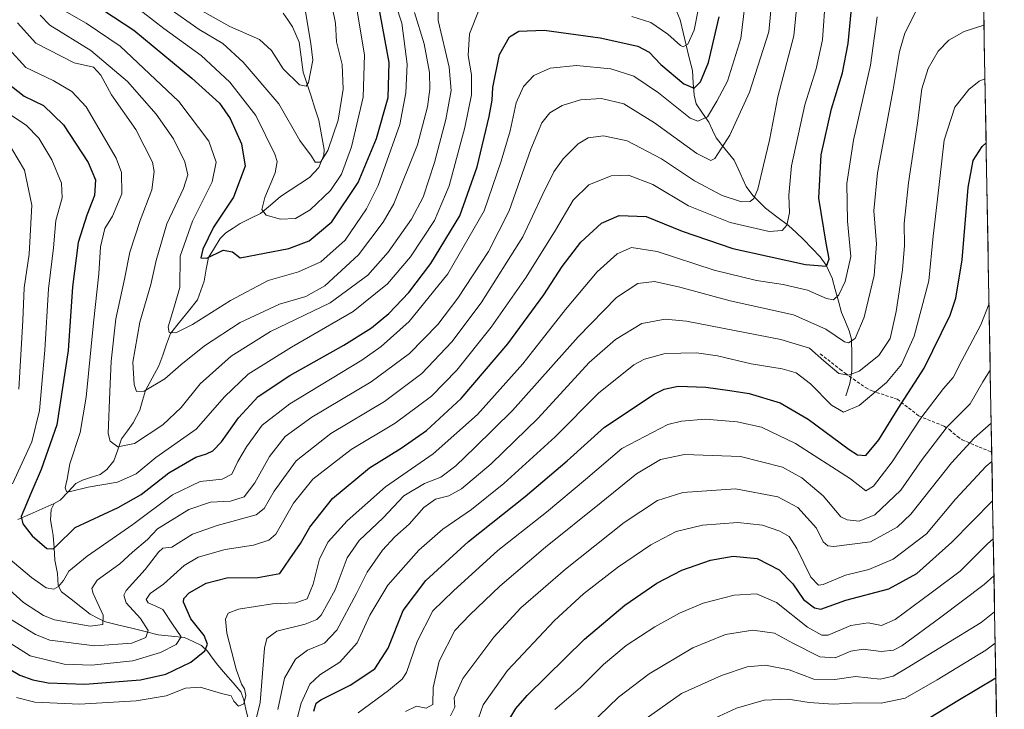
# Model space of a CAD drawing. Units: metres. Extents: x 620524 to 623961, y 4761880 to 4764255.
# Drawn here: x 623634 to 623945, y 4762950 to 4763168 of the extents above; entities that cross this region are included whole.
import ezdxf

# ---------------------------------------------------------------- set-up
doc = ezdxf.new("R2010")
doc.units = ezdxf.units.M
doc.header["$MEASUREMENT"] = 0
doc.linetypes.add('TRAZOSX2', pattern=[1.5, 1, -0.5])
for name, color, linetype, lineweight in [('Arbolado forestal CxS', 92, 'Continuous', 0), ('Corriente natural lineal', 142, 'Continuous', 13), ('Curva de nivel maestra', 36, 'Continuous', 30), ('Curva de nivel normal', 36, 'Continuous', 0), ('Municipio CxS', 142, 'Continuous', 0), ('Senda', 19, 'TRAZOSX2', 0)]:
    doc.layers.add(name, color=color, linetype=linetype, lineweight=lineweight)

# ---------------------------------------------------------------- blocks, each defined once
blk = doc.blocks.new('*U151')
at = {"layer": 'Arbolado forestal CxS', "color": 92, "linetype": 'Continuous', "lineweight": 0}
blk.add_polyline3d([(623930.83, 4763599.54, 764.66), (623945.1, 4762811.57, 1074.84)], dxfattribs=at)
blk = doc.blocks.new('*U166')
at = {"layer": 'Curva de nivel normal', "color": 36, "linetype": 'Continuous', "lineweight": 0}
blk.add_polyline3d([(623758.81, 4763170.15, 885), (623761.87, 4763160.25, 885), (623763.52, 4763151.2, 885), (623763.61, 4763145.94, 885), (623762.92, 4763140.3, 885), (623759.78, 4763128.28, 885), (623752.31, 4763109.71, 885), (623748.9, 4763103.86, 885), (623741.15, 4763093.61, 885), (623730.47, 4763083.77, 885), (623724.46, 4763080.39, 885), (623716.16, 4763077.97, 885), (623703.7, 4763072.2, 885), (623692.5, 4763064.81, 885), (623685.04, 4763058.81, 885), (623679.95, 4763054.32, 885), (623673.4, 4763050.47, 885), (623670.99, 4763050.34, 885), (623670.23, 4763052.54, 885), (623669.88, 4763059.67, 885), (623672.02, 4763072.32, 885), (623675.54, 4763084.19, 885), (623677.19, 4763091.8, 885), (623680.62, 4763103.36, 885), (623685.83, 4763114.5, 885), (623687.17, 4763118.84, 885), (623686.28, 4763123, 885), (623682.68, 4763130.24, 885), (623677.2, 4763138.06, 885), (623668.11, 4763148.32, 885), (623656.63, 4763158.1, 885), (623643.66, 4763166.18, 885), (623640.6, 4763169.31, 885)], dxfattribs=at)
blk = doc.blocks.new('*U167')
at = {"layer": 'Curva de nivel normal', "color": 36, "linetype": 'Continuous', "lineweight": 0}
blk.add_polyline3d([(623633.4, 4763166.88, 890), (623639.18, 4763160.45, 890), (623651.28, 4763154.26, 890), (623657.41, 4763152.83, 890), (623659.69, 4763150.36, 890), (623663.09, 4763144.09, 890), (623670.8, 4763133.15, 890), (623676.05, 4763122.86, 890), (623676.58, 4763119.91, 890), (623675.88, 4763114.14, 890), (623672.14, 4763104.36, 890), (623668.9, 4763094.44, 890), (623667.22, 4763085.9, 890), (623664.52, 4763073.28, 890), (623663, 4763059.96, 890), (623662.58, 4763050.35, 890), (623662.02, 4763037.12, 890), (623662.69, 4763034.63, 890), (623665.13, 4763032.87, 890), (623670.4, 4763033.9, 890), (623679.27, 4763039.88, 890), (623685.15, 4763045.33, 890), (623691.08, 4763052.78, 890), (623700.95, 4763061.57, 890), (623713.3, 4763069.33, 890), (623732.14, 4763078.43, 890), (623744.05, 4763087.12, 890), (623750.48, 4763094.36, 890), (623757.9, 4763104.83, 890), (623761.51, 4763111.74, 890), (623765.14, 4763122.76, 890), (623768.72, 4763136.35, 890), (623770.42, 4763145.55, 890), (623769.8, 4763152.88, 890), (623766.26, 4763167.6, 890), (623766.15, 4763173.6, 890)], dxfattribs=at)
blk = doc.blocks.new('*U171')
at = {"layer": 'Curva de nivel normal', "color": 36, "linetype": 'Continuous', "lineweight": 0}
blk.add_polyline3d([(623669.8, 4763172.63, 870), (623679.66, 4763165.07, 870), (623691.47, 4763156.58, 870), (623700.53, 4763148.14, 870), (623708.69, 4763137.61, 870), (623714.7, 4763125.41, 870), (623715.4, 4763123.05, 870), (623714.78, 4763119.5, 870), (623711.51, 4763111.73, 870), (623710.54, 4763107.89, 870), (623711.92, 4763106.14, 870), (623716.52, 4763104.78, 870), (623721.18, 4763105, 870), (623725.84, 4763107.8, 870), (623732.26, 4763113.88, 870), (623735.78, 4763119.04, 870), (623738.88, 4763127.73, 870), (623742.6, 4763143.37, 870), (623743, 4763156.82, 870), (623740.57, 4763171.21, 870)], dxfattribs=at)
blk = doc.blocks.new('*U176')
at = {"layer": 'Curva de nivel normal', "color": 36, "linetype": 'Continuous', "lineweight": 0}
for points in [[(623630.64, 4763158.66, 895), (623636.09, 4763152.77, 895), (623644.65, 4763148.66, 895), (623650.56, 4763145.14, 895), (623655.09, 4763140.36, 895), (623664.59, 4763124.16, 895), (623666.24, 4763119.54, 895), (623666.42, 4763112.83, 895), (623663.41, 4763105.78, 895), (623660.96, 4763101.88, 895), (623659.64, 4763096.14, 895), (623659.13, 4763087.53, 895), (623657.38, 4763072.06, 895), (623655.1, 4763048.54, 895), (623653.18, 4763037.38, 895), (623649.92, 4763027.45, 895), (623649.06, 4763022.65, 895), (623648.52, 4763019.88, 895), (623648.87, 4763018.79, 895), (623649.69, 4763018.7, 895), (623655.79, 4763020.14, 895), (623665.05, 4763021.66, 895), (623670.95, 4763024.34, 895), (623677.13, 4763029.46, 895), (623689.8, 4763038.45, 895), (623698.8, 4763048.72, 895), (623706.3, 4763055.85, 895), (623719.96, 4763064.34, 895), (623739.44, 4763075.64, 895), (623750.3, 4763084.37, 895), (623757.56, 4763092.9, 895), (623765.15, 4763104.39, 895), (623769.71, 4763115.34, 895), (623774.75, 4763133.8, 895), (623776.84, 4763144.1, 895), (623776.85, 4763150.46, 895), (623775.81, 4763156.56, 895), (623776.22, 4763163.4, 895), (623779.22, 4763171.08, 895)], [(623827.46, 4763168.92, 895), (623833.46, 4763166.98, 895), (623838.8, 4763163.26, 895), (623842.8, 4763159.7, 895), (623843.7, 4763159.32, 895), (623845.15, 4763160.13, 895), (623847.1, 4763164.52, 895), (623848.52, 4763171.51, 895)]]:
    blk.add_polyline3d(points, dxfattribs=at)
blk = doc.blocks.new('*U182')
at = {"layer": 'Curva de nivel normal', "color": 36, "linetype": 'Continuous', "lineweight": 0}
blk.add_polyline3d([(623689.03, 4763172.14, 860), (623700.53, 4763165.78, 860), (623709.84, 4763161.66, 860), (623713.6, 4763158.12, 860), (623717.37, 4763152.33, 860), (623722.49, 4763147.27, 860), (623724.64, 4763146.9, 860), (623725.36, 4763148.08, 860), (623726.67, 4763155.1, 860), (623726.1, 4763160.35, 860), (623724.37, 4763170.36, 860)], dxfattribs=at)
blk = doc.blocks.new('*U187')
at = {"layer": 'Curva de nivel normal', "color": 36, "linetype": 'Continuous', "lineweight": 0}
blk.add_polyline3d([(623647.51, 4763171.05, 880), (623655.12, 4763166.76, 880), (623665.89, 4763159.53, 880), (623684.36, 4763142.03, 880), (623693.87, 4763129.44, 880), (623696.2, 4763122.8, 880), (623694.94, 4763116.62, 880), (623688.7, 4763104.18, 880), (623684.79, 4763093.1, 880), (623684.64, 4763083.26, 880), (623682.71, 4763076.37, 880), (623680.98, 4763070.84, 880), (623681.36, 4763069.06, 880), (623683.43, 4763068.9, 880), (623688.66, 4763071.53, 880), (623700.72, 4763079.13, 880), (623712.54, 4763085.4, 880), (623722.15, 4763088.22, 880), (623729.24, 4763091.3, 880), (623736.88, 4763098.2, 880), (623743.64, 4763108.09, 880), (623747.36, 4763115.47, 880), (623754.17, 4763134.75, 880), (623756.11, 4763144.8, 880), (623756.49, 4763153.84, 880), (623754.78, 4763166.83, 880), (623752.94, 4763172.55, 880)], dxfattribs=at)
blk = doc.blocks.new('*U190')
at = {"layer": 'Curva de nivel normal', "color": 36, "linetype": 'Continuous', "lineweight": 0}
for points in [[(623629.94, 4763138.61, 905), (623636.16, 4763134.5, 905), (623640.12, 4763130.46, 905), (623644.23, 4763123.57, 905), (623647.32, 4763116.18, 905), (623647.49, 4763111.57, 905), (623645.52, 4763104.36, 905), (623644.79, 4763095.74, 905), (623643.2, 4763082.86, 905), (623642.08, 4763063.43, 905), (623640.34, 4763044.36, 905), (623637.94, 4763034.41, 905), (623631.88, 4763021.18, 905)], [(623628.47, 4762999.44, 905), (623637.82, 4762991.62, 905), (623642.52, 4762988.35, 905), (623644.93, 4762987.9, 905), (623646.42, 4762988.69, 905), (623647.91, 4762990.65, 905), (623649.61, 4762993.58, 905), (623655.39, 4762998.34, 905), (623669.84, 4763008.29, 905), (623682.39, 4763017.72, 905), (623691.12, 4763021.97, 905), (623698.07, 4763022.65, 905), (623701.07, 4763024.26, 905), (623702.96, 4763028.28, 905), (623705.73, 4763032.91, 905), (623710.7, 4763039.7, 905), (623719.44, 4763046.44, 905), (623742.13, 4763060.26, 905), (623748.24, 4763064.56, 905), (623757.13, 4763072.51, 905), (623769.33, 4763087.59, 905), (623780.82, 4763107.44, 905), (623786.22, 4763123.14, 905), (623789, 4763132.8, 905), (623790.96, 4763141.55, 905), (623793.27, 4763146.79, 905), (623796.53, 4763150.28, 905), (623801.65, 4763152.61, 905), (623809.95, 4763153.45, 905), (623820.84, 4763152.37, 905), (623828.04, 4763150.04, 905), (623835.9, 4763144.76, 905), (623845.9, 4763136.74, 905), (623848.29, 4763135.85, 905), (623851.39, 4763137.14, 905), (623854.35, 4763142.14, 905), (623857.63, 4763148.47, 905), (623861.83, 4763161.94, 905), (623863.84, 4763178.62, 905)]]:
    blk.add_polyline3d(points, dxfattribs=at)
blk = doc.blocks.new('*U192')
at = {"layer": 'Curva de nivel normal', "color": 36, "linetype": 'Continuous', "lineweight": 0}
for points in [[(623631.67, 4763127.01, 910), (623635.59, 4763120.34, 910), (623637.94, 4763109.24, 910), (623637.06, 4763093.81, 910), (623635.48, 4763083.14, 910), (623635.1, 4763072.8, 910), (623633.87, 4763051.14, 910)], [(623626.33, 4762991.67, 910), (623635.34, 4762983.69, 910), (623641.6, 4762979.56, 910), (623645.15, 4762978.17, 910), (623656.4, 4762976.19, 910), (623660.33, 4762976.7, 910), (623660.47, 4762979.67, 910), (623657.29, 4762986.51, 910), (623656.92, 4762988.14, 910), (623658.63, 4762990.73, 910), (623665.69, 4762995.87, 910), (623669.77, 4762999.55, 910), (623674.46, 4763003.62, 910), (623677.66, 4763007.01, 910), (623682.26, 4763009.85, 910), (623687.56, 4763013.09, 910), (623694.4, 4763015.37, 910), (623700.7, 4763015.7, 910), (623704.96, 4763017.03, 910), (623708.43, 4763021.5, 910), (623713.01, 4763029.81, 910), (623718, 4763036.17, 910), (623726.36, 4763042.23, 910), (623745.14, 4763053.4, 910), (623757.23, 4763062.41, 910), (623766.18, 4763071.55, 910), (623772.54, 4763079.84, 910), (623782.2, 4763094.65, 910), (623788.7, 4763107.47, 910), (623795.58, 4763127, 910), (623799.05, 4763135.28, 910), (623801.52, 4763138.4, 910), (623805.48, 4763140.79, 910), (623811.25, 4763142.53, 910), (623817.86, 4763142.92, 910), (623824.91, 4763141.25, 910), (623834.64, 4763135.31, 910), (623847.95, 4763125.57, 910), (623852.38, 4763123.37, 910), (623853.71, 4763123.99, 910), (623858.42, 4763131.35, 910), (623864.62, 4763145, 910), (623870.72, 4763164.02, 910), (623872.41, 4763181.97, 910)]]:
    blk.add_polyline3d(points, dxfattribs=at)
blk = doc.blocks.new('*U196')
at = {"layer": 'Curva de nivel normal', "color": 36, "linetype": 'Continuous', "lineweight": 0}
blk.add_polyline3d([(623681.2, 4763171.54, 865), (623690.75, 4763164.75, 865), (623698.32, 4763160.35, 865), (623704.72, 4763154.49, 865), (623715.91, 4763141.28, 865), (623722.62, 4763129.68, 865), (623726.23, 4763124.78, 865), (623727.48, 4763122.87, 865), (623729.1, 4763122.87, 865), (623731.45, 4763126.5, 865), (623734.71, 4763136.09, 865), (623736.32, 4763145.97, 865), (623735.95, 4763153.71, 865), (623734.21, 4763160.88, 865), (623733.85, 4763166.8, 865), (623732.77, 4763171.94, 865)], dxfattribs=at)
blk = doc.blocks.new('*U204')
at = {"layer": 'Curva de nivel maestra', "color": 36, "linetype": 'Continuous', "lineweight": 30}
blk.add_polyline3d([(623630.02, 4763148, 900), (623635.51, 4763143.72, 900), (623641.59, 4763140.79, 900), (623647.94, 4763134.61, 900), (623655.71, 4763122.72, 900), (623658.1, 4763117.26, 900), (623657.74, 4763112.33, 900), (623655.28, 4763106.14, 900), (623652.56, 4763097.47, 900), (623650.75, 4763083.47, 900), (623649.46, 4763063.33, 900), (623645.86, 4763039.88, 900), (623640.91, 4763025.66, 900), (623637.63, 4763018.15, 900), (623634.59, 4763010.81, 900), (623635.1, 4763008.59, 900), (623638.06, 4763004.72, 900), (623642.66, 4763000.79, 900), (623644.67, 4763000.64, 900), (623645.61, 4763001.53, 900), (623651.6, 4763007.37, 900), (623665.24, 4763013.68, 900), (623672.45, 4763017.82, 900), (623681.17, 4763024.68, 900), (623689.75, 4763029.6, 900), (623693.12, 4763030.68, 900), (623695.13, 4763031.64, 900), (623697.81, 4763034.46, 900), (623703.18, 4763042.03, 900), (623709.48, 4763048.83, 900), (623719.46, 4763055.41, 900), (623736.52, 4763065.04, 900), (623745.22, 4763070.46, 900), (623750.7, 4763075, 900), (623757.01, 4763081.69, 900), (623763.99, 4763090.79, 900), (623773.12, 4763105.92, 900), (623778.57, 4763121.42, 900), (623782.42, 4763137.26, 900), (623783.37, 4763142.42, 900), (623783.53, 4763146.47, 900), (623785.65, 4763156.9, 900), (623788.85, 4763162.51, 900), (623791.8, 4763164.3, 900), (623799.8, 4763164.6, 900), (623817.46, 4763162.15, 900), (623829.4, 4763159.49, 900), (623832.92, 4763157.65, 900), (623836.64, 4763153.71, 900), (623843.86, 4763147.6, 900), (623847.13, 4763146.25, 900), (623849.16, 4763148.22, 900), (623851.66, 4763154.35, 900), (623855.03, 4763168.8, 900)], dxfattribs=at)
blk = doc.blocks.new('*U212')
at = {"layer": 'Curva de nivel maestra', "color": 36, "linetype": 'Continuous', "lineweight": 30}
blk.add_polyline3d([(623660.72, 4763170.74, 875), (623670.2, 4763164.55, 875), (623688.53, 4763149.36, 875), (623697.17, 4763141.51, 875), (623700.6, 4763136.6, 875), (623704.19, 4763128.68, 875), (623705.31, 4763121.59, 875), (623701.67, 4763111.83, 875), (623695.31, 4763102.26, 875), (623691.95, 4763095.36, 875), (623691.36, 4763092.64, 875), (623693.21, 4763092.48, 875), (623698.37, 4763095.07, 875), (623701.34, 4763094.5, 875), (623703.72, 4763092.62, 875), (623719.07, 4763095.58, 875), (623725.52, 4763097.99, 875), (623732.73, 4763103.97, 875), (623741.05, 4763116.46, 875), (623746.85, 4763130.31, 875), (623750.46, 4763143.32, 875), (623750.76, 4763154.38, 875), (623747.33, 4763173.22, 875)], dxfattribs=at)

msp = doc.modelspace()

# ---------------------------------------------------------------- linework, layer by layer
at = {"layer": 'Arbolado forestal CxS', "color": 92, "linetype": 'Continuous', "lineweight": 0}
msp.add_polyline3d([(623930.83, 4763599.54, 764.66), (623945.1, 4762811.57, 1074.84)], dxfattribs=at)
at = {"layer": 'Corriente natural lineal', "color": 142, "linetype": 'Continuous', "lineweight": 13}
for points in [[(623645, 4763015, 896.23), (623646.85, 4763016.04, 895.76), (623649.37, 4763018.67, 894.83), (623651.89, 4763021.31, 894.38), (623653.96, 4763022.38, 894.41), (623656.74, 4763023.25, 894.23), (623659.53, 4763024.12, 893.85), (623661.62, 4763025.75, 893.06), (623663.86, 4763028.49, 891.79), (623665.06, 4763031.94, 890.21), (623666.25, 4763035.4, 888.77), (623668.11, 4763037.94, 887.99), (623669.97, 4763040.48, 887.41), (623672.03, 4763044.46, 886.11), (623672.91, 4763047.56, 885.58), (623673.8, 4763050.67, 884.86), (623675.92, 4763054.56, 883.54), (623678.05, 4763058.45, 882.58), (623679.27, 4763061.87, 881.86), (623680.49, 4763065.29, 880.92), (623681.71, 4763068.71, 879.88), (623684.58, 4763072.23, 879.04), (623687.44, 4763075.76, 878.39), (623690.31, 4763079.29, 877.84), (623691.35, 4763082.28, 877.37), (623692.39, 4763085.26, 876.76), (623693.06, 4763088.99, 875.74), (623693.73, 4763092.72, 875.22), (623695.6, 4763095.72, 874.73), (623697.47, 4763098.72, 873.47), (623699.27, 4763100.5, 872.71), (623701.49, 4763101.99, 871.72), (623703.71, 4763103.47, 871.13), (623706.95, 4763105.07, 870.76), (623710.19, 4763106.66, 870.29), (623713.35, 4763109.31, 869.36), (623716.51, 4763111.96, 868.41), (623719.54, 4763113.96, 867.63), (623722.58, 4763115.97, 866.8), (623725.61, 4763117.98, 865.78), (623728.57, 4763121.2, 865.5), (623730.22, 4763125.11, 864.88), (623730.27, 4763126.81, 864.5), (623729.44, 4763131.47, 863.8), (623728.61, 4763136.12, 863.24), (623727.37, 4763139.91, 862.27), (623726.13, 4763143.7, 860.68), (623724.89, 4763147.48, 859.87), (623723.65, 4763151.27, 858.97), (623723.02, 4763156.02, 858.32), (623722.39, 4763160.77, 858), (623721.33, 4763163.21, 857.51), (623720.28, 4763165.65, 857.19), (623718.81, 4763167.8, 856.34), (623717.35, 4763169.94, 855.37)], [(623895, 4763049, 942.18), (623896.31, 4763052.86, 940.07), (623896.99, 4763056.94, 938.42), (623896.89, 4763061.92, 936.37), (623896.8, 4763066.91, 934.51), (623896.09, 4763069.56, 933.72), (623894.89, 4763072.42, 933.09), (623893.7, 4763075.29, 931.8), (623892.7, 4763078.93, 930.01), (623891.7, 4763082.57, 928.24), (623890.7, 4763086.21, 926.96), (623888.82, 4763090.26, 925.43), (623886.92, 4763092.98, 923.72), (623884.32, 4763095.67, 922.87), (623881.72, 4763098.37, 921.22), (623879.33, 4763100.61, 921.01), (623876.95, 4763102.86, 920.43), (623873.29, 4763105.61, 919.03), (623869.64, 4763108.36, 917.15), (623867.68, 4763110.35, 915.82), (623865.71, 4763112.33, 914.44), (623863.53, 4763115.21, 913.31), (623861.67, 4763119.33, 911.92), (623859.81, 4763123.45, 911.16), (623856.98, 4763126.99, 910.54), (623854.14, 4763130.53, 909.14), (623852.96, 4763132.98, 907.73), (623851.78, 4763135.44, 905.85), (623849.78, 4763138.38, 903.58), (623847.78, 4763141.32, 902.29), (623847.15, 4763144.06, 901.33), (623846.86, 4763147.94, 899.07), (623846.57, 4763151.82, 897.41), (623845.59, 4763155.83, 896.24), (623844.62, 4763159.84, 895.02), (623843.64, 4763163.85, 893.52), (623842.67, 4763167.86, 891.57), (623841.65, 4763170.36, 890.45)], [(623633.56, 4763009.93, 900.71), (623637.37, 4763011.62, 899.2), (623641.19, 4763013.31, 897.15), (623645, 4763015, 896.23)], [(623706.24, 4762946.89, 931.54), (623705.57, 4762949.91, 930.47), (623704.9, 4762952.94, 929.93), (623703.92, 4762955.48, 929.87), (623701.49, 4762958.27, 928.99), (623699.07, 4762961.06, 928.2), (623696.65, 4762963.85, 926.89), (623695.05, 4762966.04, 926.45), (623693.46, 4762968.24, 925.35), (623691.51, 4762970.04, 924.23), (623688.85, 4762971.31, 922.53), (623686.18, 4762972.58, 920.66), (623682.03, 4762973.04, 918.48), (623677.88, 4762973.5, 916.15), (623673.72, 4762974.52, 914.59), (623669.55, 4762975.54, 913.5), (623665.39, 4762976.56, 912.27), (623661.23, 4762977.58, 910.5), (623658.82, 4762978.77, 909.55), (623656.41, 4762979.96, 908.9), (623653.38, 4762982.34, 907.52), (623650.36, 4762984.71, 906.47), (623647.33, 4762987.09, 905.93), (623646.27, 4762989.02, 905.3), (623646.07, 4762992.81, 904.01), (623645.18, 4762997.05, 901.91), (623644.96, 4763000.96, 900.35), (623644.73, 4763004.87, 899.19), (623644.27, 4763007.34, 898.63), (623643.8, 4763009.81, 897.87), (623644, 4763013.09, 896.64), (623645, 4763015, 896.23)]]:
    msp.add_polyline3d(points, dxfattribs=at)
at = {"layer": 'Curva de nivel maestra', "color": 36, "linetype": 'Continuous', "lineweight": 30}
for points in [[(623627.8, 4762964.38, 925), (623634.16, 4762960.66, 925), (623638.27, 4762959.22, 925), (623643.1, 4762958.29, 925), (623654.68, 4762957.83, 925), (623672.3, 4762959.2, 925), (623680.27, 4762961.04, 925), (623688.16, 4762964.86, 925), (623692.54, 4762968.42, 925), (623693.46, 4762970.55, 925), (623692.38, 4762973.23, 925), (623688.17, 4762978.5, 925), (623685.83, 4762983.8, 925), (623685.94, 4762984.95, 925), (623687.63, 4762986.76, 925), (623692.97, 4762989.81, 925), (623699.49, 4762991.45, 925), (623709.29, 4762991.57, 925), (623716.28, 4762992.88, 925), (623719.47, 4762997.47, 925), (623722.77, 4763002.33, 925), (623725.72, 4763007.48, 925), (623732.88, 4763016.58, 925), (623744.58, 4763026.21, 925), (623754.6, 4763032.41, 925), (623762.56, 4763038.02, 925), (623773.52, 4763048.19, 925), (623788.33, 4763065.44, 925), (623799.67, 4763080.94, 925), (623805.43, 4763089.92, 925), (623811.32, 4763097.54, 925), (623817.85, 4763103.62, 925), (623823.46, 4763105.94, 925), (623831.95, 4763105.7, 925), (623843.4, 4763101.05, 925), (623859.32, 4763095.55, 925), (623882.34, 4763090.46, 925), (623888.97, 4763090.01, 925), (623889.83, 4763092.34, 925), (623888.81, 4763097.21, 925), (623886.52, 4763111.49, 925), (623887.28, 4763125.14, 925), (623890.51, 4763139.68, 925), (623893.95, 4763151.07, 925), (623895.74, 4763160.39, 925), (623897.02, 4763173.56, 925)], [(623727.04, 4762949.33, 950), (623727.76, 4762951.84, 950), (623729.24, 4762952.95, 950), (623738.5, 4762957.55, 950), (623746.31, 4762962.7, 950), (623750.51, 4762969.26, 950), (623755.22, 4762981.19, 950), (623762.36, 4762990.59, 950), (623775.82, 4763002.92, 950), (623793.78, 4763017.13, 950), (623807.02, 4763028.43, 950), (623818.85, 4763039.13, 950), (623834.46, 4763049.47, 950), (623837.71, 4763051.11, 950), (623842.13, 4763052.01, 950), (623850.78, 4763051.69, 950), (623858.4, 4763050.63, 950), (623864.5, 4763049.73, 950), (623874.35, 4763046.8, 950), (623883.1, 4763041.65, 950), (623896.13, 4763032.07, 950), (623898.73, 4763030.38, 950), (623901.38, 4763030.16, 950), (623905.46, 4763035.07, 950), (623911.53, 4763045.01, 950), (623919.77, 4763057.69, 950), (623928.02, 4763074.54, 950), (623929.75, 4763079.88, 950), (623931.82, 4763091.98, 950), (623933.68, 4763114.86, 950), (623935.22, 4763123.38, 950), (623938.08, 4763127.8, 950), (623939.35, 4763129, 950)], [(623787.45, 4762944.64, 975), (623790.77, 4762950.19, 975), (623794.39, 4762954.33, 975), (623812.49, 4762972.1, 975), (623825.22, 4762982.85, 975), (623835.37, 4762989.8, 975), (623843.2, 4762993.87, 975), (623852.35, 4762997.04, 975), (623859.46, 4762998.37, 975), (623867.05, 4762997.55, 975), (623874.03, 4762993.99, 975), (623878.26, 4762989.62, 975), (623881.63, 4762984.62, 975), (623885.12, 4762981.95, 975), (623887.12, 4762981.52, 975), (623895.02, 4762984.42, 975), (623908.66, 4762988.04, 975), (623917.43, 4762992.86, 975), (623928.48, 4763002.7, 975), (623941.4, 4763015.82, 975)], [(623921.79, 4762947.42, 1000), (623930.45, 4762952.7, 1000), (623942.41, 4762959.89, 1000)]]:
    msp.add_polyline3d(points, dxfattribs=at)
at = {"layer": 'Curva de nivel normal', "color": 36, "linetype": 'Continuous', "lineweight": 0}
for points in [[(623631.21, 4762978.39, 915), (623639.15, 4762973.55, 915), (623643.58, 4762971.81, 915), (623657.84, 4762969.96, 915), (623669.51, 4762970.84, 915), (623673.98, 4762972.56, 915), (623674.72, 4762974.87, 915), (623672.22, 4762978.57, 915), (623667.76, 4762983.58, 915), (623666.97, 4762985.98, 915), (623667.78, 4762987.44, 915), (623673.78, 4762994.15, 915), (623677.9, 4762999.58, 915), (623679.35, 4763000.83, 915), (623682.13, 4763001.21, 915), (623688.71, 4763005.23, 915), (623696.44, 4763008.01, 915), (623708.79, 4763011.36, 915), (623711.31, 4763013.41, 915), (623714.48, 4763018.88, 915), (623721.44, 4763028.45, 915), (623732.36, 4763037.11, 915), (623749.36, 4763047.22, 915), (623761.13, 4763056.08, 915), (623770.64, 4763066.02, 915), (623779.85, 4763078.37, 915), (623792.98, 4763099.27, 915), (623799.13, 4763112.33, 915), (623802.8, 4763119.76, 915), (623805.8, 4763123.92, 915), (623810.48, 4763128.62, 915), (623813.7, 4763130.54, 915), (623818.54, 4763131.21, 915), (623825.97, 4763129.57, 915), (623836.84, 4763123.86, 915), (623847.22, 4763116.97, 915), (623856.02, 4763112.32, 915), (623862.04, 4763110.36, 915), (623864.84, 4763110.46, 915), (623865.97, 4763111.39, 915), (623867.24, 4763114.31, 915), (623869.02, 4763121.9, 915), (623870.94, 4763129.8, 915), (623873.6, 4763143.47, 915), (623878.66, 4763162.76, 915), (623880.67, 4763183.27, 915)], [(623627.8, 4762972.82, 920), (623637.46, 4762966.85, 920), (623648.13, 4762964.22, 920), (623656.8, 4762963.83, 920), (623669.8, 4762965.21, 920), (623678.59, 4762967.87, 920), (623683.48, 4762970.39, 920), (623685.08, 4762972.81, 920), (623682.36, 4762976.82, 920), (623679.34, 4762981.51, 920), (623676.95, 4762982.64, 920), (623674.67, 4762983.58, 920), (623674.06, 4762984.67, 920), (623675.32, 4762986.48, 920), (623679.49, 4762989.48, 920), (623686.02, 4762995.34, 920), (623690.45, 4762997.99, 920), (623699, 4763000.43, 920), (623707.95, 4763001.83, 920), (623712.81, 4763003.37, 920), (623714.96, 4763005.23, 920), (623720.62, 4763015.02, 920), (623726.66, 4763022.69, 920), (623738.76, 4763031.98, 920), (623752.7, 4763040.39, 920), (623764.13, 4763048.89, 920), (623772.13, 4763057.14, 920), (623782.99, 4763070.66, 920), (623794.08, 4763086.46, 920), (623803.36, 4763101.34, 920), (623808.97, 4763110.85, 920), (623813.89, 4763115.66, 920), (623820.96, 4763118.52, 920), (623826.43, 4763118.77, 920), (623834.05, 4763115.74, 920), (623845.33, 4763109.07, 920), (623858.46, 4763103.81, 920), (623870.86, 4763100.98, 920), (623874.98, 4763101.21, 920), (623876.38, 4763102.91, 920), (623877.28, 4763106.8, 920), (623877, 4763112.47, 920), (623877.87, 4763121.67, 920), (623882.06, 4763140.94, 920), (623885.72, 4763152.34, 920), (623887.68, 4763161.47, 920), (623888.64, 4763175.08, 920)], [(623633.06, 4762953.64, 930), (623638.92, 4762952.16, 930), (623652.97, 4762951.58, 930), (623670.87, 4762952.56, 930), (623680.37, 4762954.15, 930), (623686.53, 4762956.61, 930), (623691.14, 4762956.92, 930), (623697.86, 4762954.87, 930), (623700.89, 4762954.17, 930), (623701.74, 4762952.5, 930), (623703.2, 4762950.95, 930), (623704.9, 4762951.68, 930), (623705.57, 4762954.3, 930), (623705.14, 4762956.38, 930), (623704.12, 4762957.84, 930), (623702.45, 4762962.6, 930), (623699.54, 4762973.96, 930), (623699.09, 4762978.43, 930), (623699.98, 4762980.27, 930), (623703.27, 4762981.52, 930), (623713.93, 4762983.21, 930), (623721.34, 4762983.53, 930), (623724.86, 4762984.86, 930), (623726.79, 4762989.46, 930), (623728.82, 4762997.5, 930), (623731.59, 4763002.89, 930), (623737.55, 4763009.53, 930), (623749.65, 4763020.2, 930), (623764.7, 4763030.62, 930), (623778.76, 4763043.13, 930), (623793.04, 4763059.12, 930), (623806.46, 4763076.31, 930), (623816.46, 4763088.23, 930), (623822.8, 4763093.88, 930), (623827.38, 4763095.87, 930), (623835.46, 4763094.65, 930), (623853.48, 4763088.71, 930), (623866.86, 4763085.4, 930), (623875.23, 4763084.17, 930), (623882.92, 4763082.34, 930), (623888.96, 4763079.77, 930), (623891.18, 4763079.38, 930), (623892.79, 4763080.92, 930), (623894.87, 4763085.14, 930), (623896.63, 4763093.06, 930), (623895.52, 4763104.16, 930), (623895.36, 4763116.06, 930), (623897.51, 4763129.8, 930), (623902.83, 4763153.47, 930), (623904.99, 4763168.8, 930)], [(623707.36, 4762940.92, 935), (623710.07, 4762952.02, 935), (623711.46, 4762969.2, 935), (623712.15, 4762972.26, 935), (623715.28, 4762974.6, 935), (623724.25, 4762976.82, 935), (623727.98, 4762978.31, 935), (623729.33, 4762979.64, 935), (623733.7, 4762987.71, 935), (623737.59, 4762997.77, 935), (623741.36, 4763003.28, 935), (623748.96, 4763010.41, 935), (623755.41, 4763017.41, 935), (623761.93, 4763021.28, 935), (623767.1, 4763023.31, 935), (623771.86, 4763026.83, 935), (623777.9, 4763032.65, 935), (623789.8, 4763044.41, 935), (623810.46, 4763067.67, 935), (623822.57, 4763080.12, 935), (623829.38, 4763084.5, 935), (623834.56, 4763085.14, 935), (623842.63, 4763083.34, 935), (623858.48, 4763079.03, 935), (623878.5, 4763074.58, 935), (623888.7, 4763070.11, 935), (623894.58, 4763066.03, 935), (623895.91, 4763065.77, 935), (623897.95, 4763067.13, 935), (623900.85, 4763073.82, 935), (623903.95, 4763087.04, 935), (623904.72, 4763097.08, 935), (623903.94, 4763107.46, 935), (623905.02, 4763119.47, 935), (623910.03, 4763145.8, 935), (623911.97, 4763157.85, 935), (623913.72, 4763163.67, 935), (623917.68, 4763171.48, 935)], [(623715.63, 4762949.81, 940), (623717.7, 4762959.81, 940), (623721.18, 4762965.81, 940), (623725.05, 4762968.57, 940), (623730.35, 4762970.87, 940), (623734.23, 4762974.98, 940), (623740.52, 4762986.51, 940), (623743.9, 4762993.29, 940), (623748.68, 4763000.22, 940), (623752.65, 4763004.48, 940), (623757.17, 4763008.43, 940), (623761.76, 4763013.72, 940), (623765.44, 4763016.32, 940), (623769.63, 4763017.44, 940), (623773.62, 4763019.64, 940), (623783.02, 4763027.5, 940), (623797.83, 4763041.89, 940), (623814.01, 4763059.5, 940), (623822.28, 4763066.81, 940), (623830.64, 4763071.81, 940), (623838, 4763073.22, 940), (623844.74, 4763072.61, 940), (623874.47, 4763066.76, 940), (623883.57, 4763064.07, 940), (623888.08, 4763060.07, 940), (623892.84, 4763056.08, 940), (623895.86, 4763055.5, 940), (623899.28, 4763056.74, 940), (623905.45, 4763061.73, 940), (623909.06, 4763067.15, 940), (623910.98, 4763075.65, 940), (623912.95, 4763088.77, 940), (623913.58, 4763096.47, 940), (623913.44, 4763103.47, 940), (623914.82, 4763116.31, 940), (623917.66, 4763135.17, 940), (623919.05, 4763145.98, 940), (623921.02, 4763152.47, 940), (623924.26, 4763157.94, 940), (623927.6, 4763161.37, 940), (623932.41, 4763164.18, 940), (623938.68, 4763166.12, 940)], [(623720.7, 4762942.99, 945), (623723.05, 4762951.81, 945), (623725.7, 4762957.81, 945), (623728.88, 4762960.81, 945), (623735.24, 4762964.78, 945), (623740.75, 4762970.9, 945), (623744.67, 4762979.64, 945), (623750.42, 4762989.2, 945), (623760.15, 4763000.18, 945), (623767.8, 4763006.8, 945), (623776.8, 4763013.09, 945), (623786.99, 4763021.33, 945), (623803.24, 4763036.02, 945), (623816.89, 4763049.81, 945), (623828.12, 4763058.83, 945), (623831.42, 4763060.54, 945), (623837.97, 4763062.35, 945), (623847.86, 4763062.62, 945), (623854.5, 4763061.64, 945), (623865.11, 4763059.06, 945), (623874.89, 4763057.57, 945), (623879.37, 4763056.28, 945), (623883.86, 4763052.77, 945), (623890.5, 4763046.08, 945), (623894.35, 4763043.87, 945), (623899.28, 4763045.92, 945), (623907.87, 4763053.23, 945), (623912.65, 4763058.93, 945), (623916.61, 4763067.86, 945), (623921.24, 4763085.32, 945), (623922.64, 4763099.47, 945), (623923.96, 4763111.14, 945), (623926.12, 4763129.82, 945), (623929.45, 4763140.2, 945), (623933.86, 4763145.82, 945), (623937.16, 4763148.5, 945), (623938.99, 4763149.2, 945)], [(623741.03, 4762948.81, 955), (623750.63, 4762955.81, 955), (623754.93, 4762959.45, 955), (623756.32, 4762961.6, 955), (623759.69, 4762971.31, 955), (623764.62, 4762981.06, 955), (623771.08, 4762987.37, 955), (623785.13, 4763000.14, 955), (623800.46, 4763012.23, 955), (623812.8, 4763022.58, 955), (623824.26, 4763032.3, 955), (623838.87, 4763039.89, 955), (623843.13, 4763041.04, 955), (623850.58, 4763041.59, 955), (623860.77, 4763040.79, 955), (623868.42, 4763039.1, 955), (623879.17, 4763033.98, 955), (623896.53, 4763022.73, 955), (623901.33, 4763018.98, 955), (623903.78, 4763020.47, 955), (623909.72, 4763028.1, 955), (623918.7, 4763041.95, 955), (623925.85, 4763051.26, 955), (623928.98, 4763054.81, 955), (623931.71, 4763060.15, 955), (623937.64, 4763071.48, 955), (623940.27, 4763078.13, 955)], [(623940.65, 4763057.15, 960), (623938.31, 4763053.43, 960), (623934.31, 4763046.47, 960), (623927.08, 4763039.15, 960), (623919.15, 4763028.86, 960), (623912.38, 4763019.22, 960), (623904.24, 4763011.36, 960), (623899.26, 4763009.35, 960), (623895.44, 4763009.77, 960), (623893.46, 4763010.79, 960), (623887.84, 4763017.36, 960), (623881.1, 4763023.12, 960), (623875.08, 4763026.44, 960), (623861.79, 4763029.85, 960), (623844.14, 4763030.5, 960), (623836.46, 4763028.89, 960), (623828.88, 4763024.32, 960), (623817.8, 4763015.24, 960), (623800.22, 4763001.15, 960), (623785.8, 4762988.83, 960), (623776.32, 4762979.82, 960), (623771.54, 4762974.81, 960), (623766.57, 4762965.15, 960), (623764.7, 4762956.81, 960), (623764.62, 4762951.41, 960), (623762.52, 4762950.32, 960), (623759.44, 4762950.93, 960), (623756, 4762949.25, 960)], [(623770.22, 4762947.88, 965), (623771.5, 4762950.62, 965), (623771.39, 4762953.59, 965), (623774.1, 4762959.62, 965), (623783.89, 4762972.72, 965), (623792.44, 4762981.94, 965), (623806.46, 4762994.2, 965), (623825, 4763008.91, 965), (623835.61, 4763015.87, 965), (623843.61, 4763018.42, 965), (623860.15, 4763019.55, 965), (623873.52, 4763017.07, 965), (623879.93, 4763013.71, 965), (623885.76, 4763007.19, 965), (623887.89, 4763002.9, 965), (623889.33, 4763001.61, 965), (623891.25, 4763001.36, 965), (623902.8, 4763002.82, 965), (623911.25, 4763007.48, 965), (623915.6, 4763011.58, 965), (623928.38, 4763027.8, 965), (623935.6, 4763035.64, 965), (623940.96, 4763040.34, 965)], [(623778.31, 4762945.06, 970), (623780.47, 4762951.34, 970), (623788.17, 4762962.15, 970), (623803.03, 4762978.03, 970), (623812.15, 4762986.44, 970), (623822.96, 4762994.69, 970), (623833.49, 4763001.9, 970), (623841.46, 4763006.1, 970), (623849.79, 4763008.09, 970), (623860.89, 4763008.91, 970), (623868.72, 4763008.07, 970), (623874.25, 4763006.27, 970), (623877.12, 4763004.51, 970), (623879.54, 4763000.74, 970), (623884, 4762991.72, 970), (623886.4, 4762989.2, 970), (623887.89, 4762989.33, 970), (623894.98, 4762992.36, 970), (623902.34, 4762994.12, 970), (623909.96, 4762997.39, 970), (623920.5, 4763005.42, 970), (623929.67, 4763016.36, 970), (623939.32, 4763026.74, 970), (623941.18, 4763028.23, 970)], [(623941.62, 4763003.76, 980), (623939.79, 4763002.2, 980), (623931.12, 4762993.59, 980), (623922, 4762986.72, 980), (623910.58, 4762978.3, 980), (623906.28, 4762976.43, 980), (623902.08, 4762977.2, 980), (623896.58, 4762976.36, 980), (623889.46, 4762973.4, 980), (623887.45, 4762973.37, 980), (623882.95, 4762975.88, 980), (623873.12, 4762983.67, 980), (623866.82, 4762986.46, 980), (623859.76, 4762986.02, 980), (623849.96, 4762983.44, 980), (623842.48, 4762980.29, 980), (623834.68, 4762976, 980), (623825.71, 4762970.06, 980), (623818.55, 4762964.04, 980), (623811.23, 4762956.8, 980), (623803.17, 4762949.86, 980)], [(623941.83, 4762992.09, 985), (623938.73, 4762989.32, 985), (623925.02, 4762979.08, 985), (623912.69, 4762970.03, 985), (623910.05, 4762968.66, 985), (623906.21, 4762968.19, 985), (623900.56, 4762968.93, 985), (623896.59, 4762968.26, 985), (623891.63, 4762966.18, 985), (623886.79, 4762966.49, 985), (623878.28, 4762970.86, 985), (623872.53, 4762974.02, 985), (623865.65, 4762974.91, 985), (623857.06, 4762973.58, 985), (623846.73, 4762969.39, 985), (623832.89, 4762961.08, 985), (623823.2, 4762953.73, 985), (623813.98, 4762944.78, 985)], [(623832, 4762947.05, 990), (623843.16, 4762954.86, 990), (623855.74, 4762960.61, 990), (623863.88, 4762963.34, 990), (623869.65, 4762963.89, 990), (623877.13, 4762962.34, 990), (623884.91, 4762959.47, 990), (623891.62, 4762959.35, 990), (623898.12, 4762960.24, 990), (623905.84, 4762959.46, 990), (623909.99, 4762960.44, 990), (623914.45, 4762962.98, 990), (623937.79, 4762977.4, 990), (623942.04, 4762980.75, 990)], [(623848.23, 4762944.56, 995), (623860.52, 4762950.28, 995), (623869.23, 4762952.84, 995), (623876.8, 4762953.16, 995), (623883.46, 4762952.03, 995), (623891.09, 4762951.52, 995), (623898.81, 4762951.96, 995), (623906.22, 4762951.87, 995), (623913.83, 4762953.44, 995), (623923.87, 4762959.21, 995), (623939.27, 4762968.62, 995), (623942.22, 4762970.81, 995)]]:
    msp.add_polyline3d(points, dxfattribs=at)
at = {"layer": 'Municipio CxS', "color": 142, "linetype": 'Continuous', "lineweight": 0}
msp.add_polyline3d([(623938.6, 4763170.31, 938.33), (623938.69, 4763165.31, 939.89), (623938.78, 4763160.31, 941.6), (623938.87, 4763155.32, 943.07), (623938.96, 4763150.32, 944.6), (623939.06, 4763145.32, 946.14), (623939.15, 4763140.33, 947.22), (623939.24, 4763135.33, 948.31), (623939.33, 4763130.33, 949.64), (623939.42, 4763125.34, 950.8), (623939.51, 4763120.34, 951.85), (623939.6, 4763115.34, 952.7), (623939.69, 4763110.35, 953.2), (623939.78, 4763105.35, 953.58), (623939.87, 4763100.35, 953.49), (623939.96, 4763095.36, 953.24), (623940.05, 4763090.36, 953.39), (623940.14, 4763085.36, 953.97), (623940.23, 4763080.37, 954.51), (623940.32, 4763075.37, 955.21), (623940.41, 4763070.37, 956.21), (623940.5, 4763065.38, 957.58), (623940.59, 4763060.38, 958.93), (623940.68, 4763055.38, 960.45), (623940.77, 4763050.39, 961.73), (623940.87, 4763045.39, 963.01), (623940.96, 4763040.39, 964.88), (623941.05, 4763035.4, 967.06), (623941.14, 4763030.4, 969.36), (623941.23, 4763025.4, 971.83), (623941.32, 4763020.4, 973.8), (623941.41, 4763015.41, 975.6), (623941.5, 4763010.41, 977.76), (623941.59, 4763005.41, 979.58), (623941.68, 4763000.42, 980.91), (623941.77, 4762995.42, 982.85), (623941.86, 4762990.42, 985.52), (623941.95, 4762985.43, 987.52), (623942.04, 4762980.43, 989.56), (623942.13, 4762975.43, 992.38), (623942.22, 4762970.44, 994.51), (623942.31, 4762965.44, 996.45), (623942.4, 4762960.44, 999.06), (623942.49, 4762955.45, 1001.97), (623942.58, 4762950.45, 1004.62), (623942.67, 4762945.45, 1006.64)], dxfattribs=at)
at = {"layer": 'Senda', "color": 19, "linetype": 'TRAZOSX2', "lineweight": 0}
msp.add_lwpolyline([(623886.98, 4763062.29), (623893.19, 4763057.39), (623894.92, 4763056.05), (623901.28, 4763051.6), (623903.34, 4763050.56), (623911.32, 4763047.91), (623918.11, 4763042.65), (623926.11, 4763039.36), (623927.74, 4763038.31), (623930.29, 4763036.12), (623931.8, 4763035.1), (623937.16, 4763032.81), (623941.12, 4763031.23)], dxfattribs=at)

# ---------------------------------------------------------------- block references
at = {"layer": 'Arbolado forestal CxS', "color": 92, "linetype": 'Continuous', "lineweight": 0}
msp.add_blockref('*U151', (0, 0), dxfattribs=at)
at = {"layer": 'Curva de nivel maestra', "color": 36, "linetype": 'Continuous', "lineweight": 30}
for name in ['*U212', '*U204']:
    msp.add_blockref(name, (0, 0), dxfattribs=at)
at = {"layer": 'Curva de nivel normal', "color": 36, "linetype": 'Continuous', "lineweight": 0}
for name in ['*U182', '*U196', '*U171', '*U187', '*U166', '*U167', '*U176', '*U190', '*U192']:
    msp.add_blockref(name, (0, 0), dxfattribs=at)

doc.saveas('drawing.dxf')
